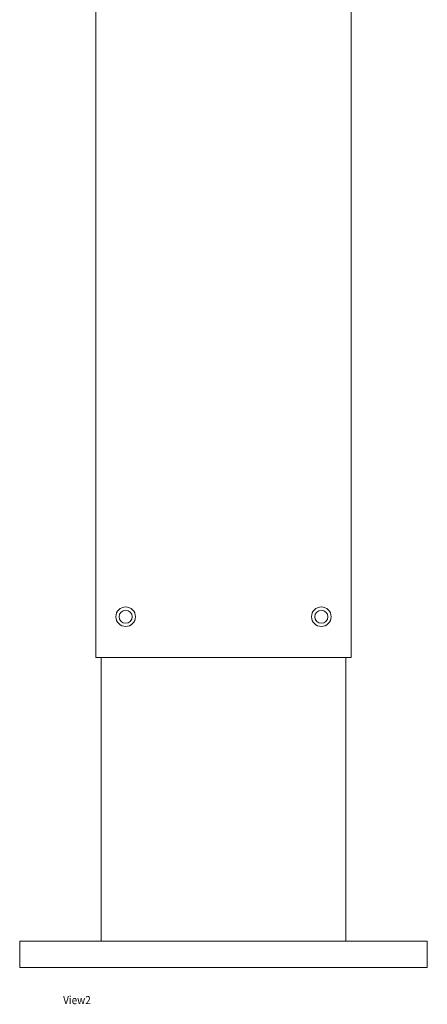
# Model space of a CAD drawing. Units: millimetres. Extents: x -1142 to 4865, y -4616 to -713.
# Drawn here: x 12 to 262, y -4616 to -4012 of the extents above; entities that cross this region are included whole.
import ezdxf

# ---------------------------------------------------------------- set-up
doc = ezdxf.new("R2010")
doc.units = ezdxf.units.MM
doc.header["$MEASUREMENT"] = 0
doc.linetypes.add('SOLID', pattern=[0])
doc.layers.add('LEVEL0', color=7, linetype='Continuous')
doc.styles.add('-3UR', font='-3UR.ttf', dxfattribs={"height": 0.2})

# ---------------------------------------------------------------- blocks, each defined once
blk = doc.blocks.new('*G1')
at = {"layer": 'LEVEL0', "color": 7, "linetype": 'SOLID', "lineweight": 18}
for p, q in [((-8.02, -2241.81, 47.75), (-8.02, -3241.81, 47.75)), ((148.38, -2241.81, 47.75), (148.38, -3241.81, 47.75)), ((148.38, -3241.81, 47.75), (-8.02, -3241.81, 47.75)), ((-4.82, -3415.81, 46.55), (-4.82, -3241.81, 46.55)), ((145.18, -3415.81, 46.55), (145.18, -3241.81, 46.55)), ((195.18, -3415.81, 96.55), (-54.82, -3415.81, 96.55)), ((-54.82, -3431.81, 96.55), (-54.82, -3415.81, 96.55)), ((195.18, -3431.81, 96.55), (195.18, -3415.81, 96.55)), ((-54.82, -3431.81, 96.55), (195.18, -3431.81, 96.55))]:
    blk.add_line(p, q, dxfattribs=at)
at = {"layer": 'LEVEL0', "color": 7, "linetype": 'SOLID', "lineweight": 18, "extrusion": (0, 0, -1)}
for centre, radius in [((-10.18, -3216.81, -47.75), 6), ((-130.18, -3216.81, -47.75), 6), ((-10.18, -3216.81, -46.55), 4), ((-130.18, -3216.81, -46.55), 4)]:
    blk.add_circle(centre, radius, dxfattribs=at)

msp = doc.modelspace()

# ---------------------------------------------------------------- block references
msp.add_blockref('*G1', (66.5, -1161.37))

# ---------------------------------------------------------------- texts
at = {"layer": 'LEVEL0', "color": 7, "linetype": 'SOLID', "lineweight": 9, "insert": (38.32, -4613.25), "char_height": 5, "attachment_point": 4, "style": '-3UR'}
msp.add_mtext('\\f-3UR|b0|i0|c177|p0;\\W0.9;View2', dxfattribs=at)

doc.saveas('drawing.dxf')
